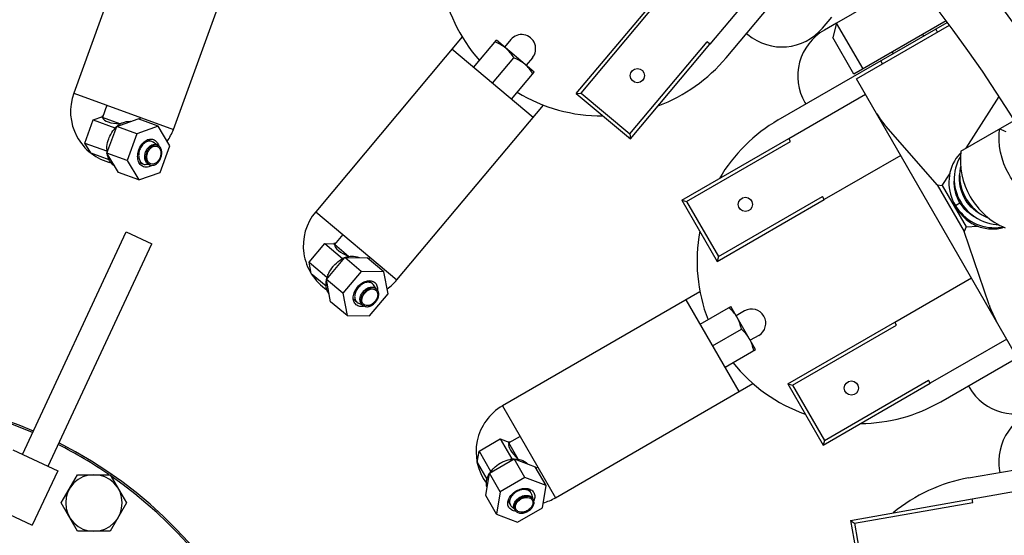
# Model space of a CAD drawing. Units: millimetres. Extents: x 0 to 420, y 0 to 300.
# Drawn here: x 235 to 244, y 122 to 127 of the extents above; entities that cross this region are included whole.
import ezdxf

# ---------------------------------------------------------------- set-up
doc = ezdxf.new("R2010")
doc.units = ezdxf.units.MM
doc.header["$LTSCALE"] = 23.1
doc.layers.get('0').update_dxf_attribs({"linetype": 'CONTINUOUS'})
for name, color, linetype in [('BEZUGSACHSEN', 7, 'CONTINUOUS'), ('BOHRUNGEN', 7, 'CONTINUOUS'), ('FASEN', 7, 'CONTINUOUS'), ('NORM', 7, 'CONTINUOUS')]:
    doc.layers.add(name, color=color, linetype=linetype)

msp = doc.modelspace()

# ---------------------------------------------------------------- linework, layer by layer
at = {"color": 7, "linetype": 'Continuous'}
for p, q in [((236.35821, 128.6287), (235.62271, 126.60793)), ((236.5624, 126.26591), (237.2979, 128.28668)), ((241.77679, 126.94142), (242.96012, 128.35166)), ((242.15924, 127.70835), (241.62358, 127.06998)), ((242.26881, 126.35505), (243.8634, 127.27569)), ((242.68681, 127.22215), (242.77251, 127.32429)), ((242.81877, 127.26916), (242.7033, 127.2025)), ((243.00717, 126.74285), (243.88324, 127.24865)), ((241.96962, 127.17123), (241.98239, 127.16052)), ((243.77216, 127.18452), (243.75549, 127.21338)), ((239.28743, 127.13802), (237.90515, 125.49068)), ((239.395, 126.85136), (239.60926, 127.10671)), ((239.96675, 126.80674), (239.60926, 127.10671)), ((239.74479, 127.11265), (239.68587, 127.04243)), ((241.62358, 127.06998), (241.59804, 127.0914)), ((239.95676, 126.37998), (239.19072, 127.02277)), ((239.57374, 126.70138), (239.77461, 126.94076)), ((239.94907, 126.94124), (239.89014, 126.87102)), ((243.25254, 126.88452), (243.23587, 126.91338)), ((239.75249, 126.55139), (239.96675, 126.80674)), ((244.50717, 124.14477), (243.00717, 126.74285)), ((235.62271, 126.60793), (236.5624, 126.26591)), ((242.36881, 126.18184), (243.0905, 126.59851)), ((242.52029, 126.51948), (242.52862, 126.50505)), ((235.93594, 126.49393), (235.89376, 126.37803)), ((238.67119, 124.84789), (240.05348, 126.49524)), ((243.1985, 126.41145), (243.19923, 126.41187)), ((235.72796, 126.13813), (235.80695, 126.35515)), ((235.80695, 126.35515), (235.89684, 126.38651)), ((235.80695, 126.35515), (236.01072, 126.28098)), ((236.05882, 126.31795), (235.89376, 126.37803)), ((235.89536, 126.3746), (235.89376, 126.37803)), ((236.02837, 126.29503), (236.22949, 126.36519)), ((236.41997, 126.29586), (236.22949, 126.36519)), ((236.24917, 126.37992), (236.24214, 126.36059)), ((235.93622, 126.04185), (236.02837, 126.29503)), ((236.00522, 126.26587), (236.003, 126.26667)), ((236.01072, 126.28098), (236.00522, 126.26587)), ((236.02272, 126.28517), (236.01072, 126.28098)), ((236.02051, 126.28597), (236.02272, 126.28517)), ((236.21885, 126.2257), (236.02837, 126.29503)), ((236.21885, 126.2257), (236.1267, 125.97252)), ((236.41997, 126.29586), (236.21885, 126.2257)), ((236.52893, 126.11284), (236.41997, 126.29586)), ((235.72796, 126.13813), (235.93173, 126.06397)), ((235.78285, 126.04594), (235.72796, 126.13813)), ((236.35865, 126.15207), (236.31599, 126.16759)), ((236.4081, 126.11988), (236.37193, 126.14514)), ((242.38548, 126.15298), (242.36881, 126.18184)), ((235.78285, 126.04594), (235.95458, 125.98343)), ((235.93723, 126.07908), (235.93173, 126.06397)), ((235.93173, 126.06397), (235.93823, 126.05304)), ((235.93502, 126.07989), (235.93723, 126.07908)), ((235.93823, 126.05304), (235.93602, 126.05385)), ((236.1267, 125.97252), (235.93622, 126.04185)), ((236.04519, 125.85883), (235.93622, 126.04185)), ((236.4081, 126.11988), (236.40189, 126.12214)), ((236.43678, 125.85966), (236.52893, 126.11284)), ((236.1267, 125.97252), (236.23567, 125.7895)), ((236.2385, 125.95459), (236.28112, 125.93907)), ((243.42383, 126.02116), (242.70215, 125.60449)), ((236.23567, 125.7895), (236.04519, 125.85883)), ((236.23567, 125.7895), (236.43678, 125.85966)), ((236.3397, 125.93194), (236.29575, 125.93584)), ((236.33348, 125.9342), (236.3397, 125.93194)), ((242.70215, 125.60449), (242.68548, 125.63336)), ((243.93926, 125.54894), (243.98252, 125.57392)), ((237.90515, 125.49068), (238.67119, 124.84789)), ((235.13937, 123.20284), (236.11738, 125.30018)), ((236.11738, 125.30018), (236.35906, 125.18748)), ((238.16049, 125.27642), (238.08122, 125.18194)), ((235.38105, 123.09014), (236.35906, 125.18748)), ((237.84337, 125.01322), (237.99181, 125.19013)), ((237.99181, 125.19013), (238.08701, 125.18885)), ((237.99181, 125.19013), (238.15793, 125.05074)), ((238.21577, 125.06903), (238.08122, 125.18194)), ((238.08155, 125.17817), (238.08122, 125.18194)), ((238.00614, 124.85151), (238.17932, 125.05791)), ((238.14759, 125.03842), (238.14578, 125.03993)), ((238.15793, 125.05074), (238.14759, 125.03842)), ((238.17064, 125.05057), (238.15793, 125.05074)), ((238.16883, 125.05208), (238.17064, 125.05057)), ((238.17932, 125.05791), (238.39231, 125.05505)), ((238.3346, 124.92761), (238.17932, 125.05791)), ((238.54759, 124.92475), (238.39231, 125.05505)), ((238.41584, 125.06216), (238.40262, 125.0464)), ((237.84337, 125.01322), (238.00948, 124.87383)), ((237.86341, 124.9078), (237.84337, 125.01322)), ((238.3346, 124.92761), (238.16142, 124.72122)), ((238.54759, 124.92475), (238.3346, 124.92761)), ((238.58739, 124.7155), (238.54759, 124.92475)), ((237.86341, 124.9078), (238.00341, 124.79033)), ((238.16142, 124.72122), (238.00614, 124.85151)), ((238.04594, 124.64226), (238.00614, 124.85151)), ((238.01982, 124.88615), (238.00948, 124.87383)), ((238.00948, 124.87383), (238.01186, 124.86134)), ((238.01186, 124.86134), (238.01005, 124.86285)), ((238.01801, 124.88766), (238.01982, 124.88615)), ((238.44078, 124.8106), (238.40601, 124.83978)), ((243.36881, 124.44979), (244.0905, 124.86646)), ((238.47624, 124.76344), (238.4509, 124.79955)), ((238.47624, 124.76344), (238.47118, 124.76769)), ((238.16142, 124.72122), (238.20122, 124.51196)), ((238.26034, 124.66612), (238.29509, 124.63697)), ((238.4142, 124.50911), (238.58739, 124.7155)), ((241.53016, 124.7354), (239.66781, 123.66017)), ((241.89986, 123.79414), (241.39986, 124.66017)), ((238.20122, 124.51196), (238.04594, 124.64226)), ((238.34769, 124.61023), (238.30773, 124.62892)), ((238.34262, 124.61448), (238.34769, 124.61023)), ((241.53319, 124.42923), (241.82187, 124.5959)), ((242.0552, 124.19175), (241.82187, 124.5959)), ((241.95125, 124.55513), (241.87187, 124.50929)), ((238.20122, 124.51196), (238.4142, 124.50911)), ((243.80215, 123.69924), (245.18248, 124.49617)), ((241.64986, 124.22716), (241.92049, 124.3834)), ((243.38548, 124.42093), (243.36881, 124.44979)), ((242.08459, 124.32419), (242.0052, 124.27835)), ((244.42383, 124.28911), (243.70215, 123.87244)), ((241.76653, 124.02508), (242.0552, 124.19175)), ((243.70215, 123.87244), (243.68548, 123.90131)), ((240.16781, 122.79414), (242.03016, 123.86937)), ((244.06195, 123.84924), (244.07029, 123.8348)), ((239.66781, 123.66017), (240.16781, 122.79414)), ((239.44645, 123.23263), (239.64645, 123.3481)), ((239.64645, 123.3481), (239.73548, 123.31434)), ((239.64645, 123.3481), (239.75488, 123.1603)), ((239.83448, 123.37149), (239.72767, 123.30983)), ((239.72669, 123.30617), (239.72767, 123.30983)), ((239.81549, 123.15771), (239.72767, 123.30983)), ((244.06395, 122.97995), (245.87658, 123.29956)), ((235.04874, 123.2451), (235.47169, 123.04788)), ((239.42924, 123.12672), (239.44645, 123.23263)), ((239.44645, 123.23263), (239.55488, 123.04483)), ((239.5441, 123.025), (239.77744, 123.15972)), ((239.75488, 123.1603), (239.74095, 123.15226)), ((239.76676, 123.15579), (239.75488, 123.1603)), ((239.76559, 123.15784), (239.76676, 123.15579)), ((239.77744, 123.15972), (239.9766, 123.08419)), ((239.87879, 122.98417), (239.77744, 123.15972)), ((239.42924, 123.12672), (239.52062, 122.96845)), ((239.74095, 123.15226), (239.73977, 123.1543)), ((240.07795, 122.90864), (239.9766, 123.08419)), ((240.00114, 123.08282), (239.98333, 123.07253)), ((235.47169, 123.04788), (235.2322, 122.5343)), ((239.50993, 122.81476), (239.5441, 123.025)), ((239.64545, 122.84946), (239.5441, 123.025)), ((239.55284, 123.03228), (239.55166, 123.03432)), ((239.55488, 123.04483), (239.55284, 123.03228)), ((239.5688, 123.05287), (239.55488, 123.04483)), ((239.56763, 123.05492), (239.5688, 123.05287)), ((239.87879, 122.98417), (239.64545, 122.84946)), ((240.07795, 122.90864), (239.87879, 122.98417)), ((244.35649, 123.04846), (244.35939, 123.03204)), ((240.04378, 122.6984), (240.07795, 122.90864)), ((244.09868, 122.78299), (244.91935, 122.92769)), ((239.61128, 122.63921), (239.50993, 122.81476)), ((239.64545, 122.84946), (239.61128, 122.63921)), ((239.93854, 122.83791), (239.91585, 122.87722)), ((239.95574, 122.78146), (239.94427, 122.82406)), ((239.95574, 122.78146), (239.95243, 122.78719)), ((234.80926, 122.73152), (235.2322, 122.5343)), ((239.71957, 122.76385), (239.74225, 122.72457)), ((239.78253, 122.68146), (239.75137, 122.71269)), ((239.81045, 122.56368), (240.04378, 122.6984)), ((244.10446, 122.75016), (244.09868, 122.78299)), ((239.61128, 122.63921), (239.81045, 122.56368)), ((239.77923, 122.68719), (239.78253, 122.68146))]:
    msp.add_line(p, q, dxfattribs=at)
for points in [[(243.98955, 126.04428), (243.98018, 126.03491), (243.96185, 126.01356), (243.94514, 125.9908), (243.93013, 125.96675), (243.9169, 125.94153), (243.90554, 125.91528), (243.8961, 125.88813), (243.88862, 125.86023), (243.88316, 125.83171), (243.87975, 125.80274), (243.8784, 125.77345), (243.87913, 125.74401), (243.88192, 125.71456), (243.88678, 125.68526), (243.89368, 125.65627), (243.90258, 125.62773), (243.91344, 125.5998), (243.92621, 125.57262), (243.93926, 125.54894)], [(243.98673, 126.00973), (243.98666, 126.00963), (243.97202, 125.98429), (243.95936, 125.95773), (243.94874, 125.93011), (243.94024, 125.90158), (243.93391, 125.87231), (243.92978, 125.84247), (243.92789, 125.81221), (243.92826, 125.78173), (243.93088, 125.75119), (243.93575, 125.72077), (243.94285, 125.69064), (243.95213, 125.66098), (243.96355, 125.63196), (243.97705, 125.60375), (243.99255, 125.5765), (244.00997, 125.55038), (244.02922, 125.52554), (244.05019, 125.50212), (244.07275, 125.48026), (244.0968, 125.46007), (244.12219, 125.44169), (244.14878, 125.4252), (244.17643, 125.41072), (244.20498, 125.39832), (244.23426, 125.38807), (244.26413, 125.38003), (244.2944, 125.37425), (244.32492, 125.37076), (244.34358, 125.37004)], [(243.98894, 125.91702), (243.98575, 125.9023), (243.98162, 125.87246), (243.97973, 125.8422), (243.98009, 125.81172), (243.98271, 125.78118), (243.98758, 125.75075), (243.99467, 125.72062), (244.00394, 125.69096), (244.01536, 125.66194), (244.02885, 125.63373), (244.04435, 125.60648), (244.06177, 125.58036), (244.08102, 125.55552), (244.10198, 125.53209), (244.12455, 125.51022), (244.14859, 125.49003), (244.17398, 125.47164), (244.20057, 125.45516), (244.22821, 125.44067), (244.25499, 125.42903)], [(243.98252, 125.57392), (243.97003, 125.59662), (243.95804, 125.62255), (243.948, 125.64923), (243.93998, 125.67651), (243.93402, 125.70421), (243.93016, 125.73217), (243.92843, 125.7602), (243.92867, 125.77698)], [(244.20809, 125.45122), (244.20561, 125.45223), (244.18014, 125.46489), (244.15562, 125.47946), (244.13221, 125.49584), (244.11003, 125.51393), (244.08921, 125.53361), (244.06988, 125.55477), (244.05215, 125.57727), (244.03612, 125.60098), (244.02188, 125.62575), (244.00953, 125.65143), (243.99912, 125.67786), (243.99072, 125.70488), (243.98437, 125.73232), (243.98012, 125.76002), (243.97798, 125.78781), (243.97796, 125.81551), (243.97977, 125.83907)], [(244.15667, 125.42107), (244.13443, 125.4317), (244.11135, 125.44478), (244.08918, 125.45945), (244.06803, 125.47564), (244.04802, 125.49326), (244.02924, 125.51221), (244.0118, 125.53239), (243.99576, 125.55371), (243.98252, 125.57392)], [(243.93926, 125.54894), (243.95434, 125.52581), (243.97259, 125.50147), (243.99248, 125.47843), (244.0139, 125.45681), (244.03674, 125.43673), (244.06088, 125.4183), (244.0862, 125.40162), (244.11257, 125.38678), (244.13984, 125.37386), (244.16787, 125.36293), (244.19653, 125.35405), (244.22565, 125.34726), (244.25509, 125.34261), (244.28469, 125.34011), (244.3143, 125.33979), (244.34377, 125.34163), (244.37294, 125.34564), (244.38579, 125.34839)]]:
    msp.add_lwpolyline(points, dxfattribs=at)
for centre, radius, start, end in [((233.5958, 119.57714), 13.33333, 15, 151.41646), ((233.5958, 119.57714), 12.83333, 15, 151.276674), ((240.60219, 127.92703), 1.53333, 189.545661, 221.246891), ((239.84693, 127.02694), 0.13333, 320, 140), ((242.30379, 127.54354), 0.5, 230, 320), ((242.9533, 126.76948), 0.5, 120, 210), ((240.60219, 127.92703), 1.53333, 290.408818, 320), ((236.09255, 126.4369), 0.5, 160, 256.448831), ((240.60219, 127.92703), 1.53333, 238.753109, 270.454339), ((236.16401, 126.14864), 0.19824, 121.831145, 124.231398), ((236.12179, 126.14962), 0.19379, 79.381176, 80.013269), ((243.03548, 125.02714), 1.53333, 120, 149.591182), ((236.20667, 126.10079), 0.26045, 135.877128, 140.668465), ((236.19787, 126.10915), 0.24831, 134.857625, 135.847208), ((236.19266, 126.11296), 0.24407, 134.595577, 134.856271), ((236.19006, 126.11562), 0.24035, 132.644326, 134.60001), ((236.09255, 126.4369), 0.5, 325.506276, 340), ((236.23244, 126.12096), 0.10005, 26.448452, 28.878868), ((236.17837, 126.07566), 0.24333, 185.14373, 185.41025), ((236.17493, 126.07532), 0.23988, 185.406209, 187.330389), ((236.19766, 126.07604), 0.26045, 179.331535, 184.122872), ((236.18555, 126.0753), 0.24831, 184.152792, 185.142375), ((236.39609, 126.07177), 0.04932, 68.251061, 69.999048), ((236.20444, 126.04402), 0.10005, 291.113298, 293.534728), ((236.36143, 125.97652), 0.04932, 250.000952, 251.749537), ((236.29142, 126.02566), 0.11833, 298.896686, 303.732659), ((238.28815, 125.16927), 0.5, 140, 236.448831), ((243.03548, 125.02714), 1.53333, 169.545661, 201.246891), ((238.27969, 124.81575), 0.2589, 115.12671, 120.678647), ((238.27143, 124.83062), 0.24407, 114.595577, 114.856271), ((238.27432, 124.82676), 0.24666, 114.856274, 115.084107), ((238.2699, 124.83401), 0.24035, 112.644326, 114.60001), ((238.21738, 124.88931), 0.19379, 59.381176, 60.013269), ((238.2419, 124.80132), 0.23988, 165.406209, 167.330389), ((238.24525, 124.80046), 0.24333, 165.14373, 165.41025), ((238.25187, 124.79767), 0.24831, 164.152792, 165.142375), ((238.2635, 124.79422), 0.26045, 159.331535, 164.122872), ((238.31155, 124.82454), 0.10005, 6.448452, 8.878868), ((238.28815, 125.16927), 0.5, 305.506276, 320), ((238.44851, 124.72234), 0.04932, 48.251061, 49.999048), ((238.25892, 124.76182), 0.10005, 271.113298, 273.534728), ((238.38336, 124.64469), 0.04932, 230.000952, 231.749537), ((242.01792, 124.43966), 0.13333, 300, 120), ((243.03548, 125.02714), 1.53333, 218.753109, 250.454339), ((244.5033, 124.0848), 0.5, 210, 300), ((233.5958, 119.57714), 4.16667, 66.833767, 115.156856), ((239.91779, 123.22714), 0.5, 120, 216.448831), ((243.03548, 125.02714), 1.53333, 270.408818, 300), ((244.8489, 123.13528), 0.5, 100, 190), ((233.5958, 119.57714), 4.16667, 55.515666, 63.165718), ((239.78625, 122.91464), 0.24407, 94.595577, 94.856271), ((239.78597, 122.91835), 0.24035, 92.644326, 94.60001), ((239.78916, 122.89632), 0.26045, 95.877128, 100.668465), ((239.78779, 122.90837), 0.24831, 94.857625, 95.847208), ((239.75553, 122.98827), 0.19379, 39.381176, 40.013269), ((233.5958, 119.57714), 4.16667, 355.514129, 55.152693), ((239.74848, 122.8972), 0.23988, 145.406209, 147.330389), ((239.75133, 122.89526), 0.24333, 145.14373, 145.41025), ((239.7566, 122.89036), 0.24831, 144.152792, 145.142375), ((239.76635, 122.88315), 0.26045, 139.331535, 144.122872), ((244.33021, 121.46991), 1.53333, 100, 129.591182), ((239.82187, 122.8952), 0.10005, 346.448452, 348.878868), ((239.91779, 123.22714), 0.5, 285.506276, 300), ((239.75096, 122.85426), 0.10005, 251.113298, 253.534728), ((239.91561, 122.75232), 0.04932, 28.251061, 29.999048), ((239.82783, 122.70164), 0.04932, 210.000952, 211.749537)]:
    msp.add_arc(centre, radius, start, end, dxfattribs=at)
for centre, major_axis, ratio, start_param, end_param in [((243.25718, 126.49689), (-0.16667, 0.28868), 0.2806149, -4.5780198, -4.1015237), ((236.24474, 126.44156), (0.35234, 0.05744), 0.3138593, 3.2298274, 4.1062174), ((236.07236, 126.38142), (0.18129, 0.01709), 0.3419987, -1.6777231, -1.6618112), ((238.43276, 125.1216), (0.35074, -0.06653), 0.3138593, 3.2298274, 4.1062174), ((238.2502, 125.12404), (0.1762, -0.04595), 0.3419987, -1.6777231, -1.6618112), ((244.41917, 124.48427), (-0.16667, 0.28868), 0.2806149, 0.9599311, 1.5707963), ((240.03737, 123.13289), (0.30683, -0.18248), 0.3138593, 3.2298274, 4.1062174), ((239.86666, 123.19763), (0.14986, -0.10344), 0.3419987, -1.6777231, -1.6618112)]:
    msp.add_ellipse(centre, major_axis=major_axis, ratio=ratio, start_param=start_param, end_param=end_param, dxfattribs=at)
for points in [[(239.69863, 127.03172), (239.66837, 127.05711), (239.6326, 127.07622), (239.59587, 127.09074)], [(239.77461, 126.94076), (239.75393, 126.97442), (239.7289, 127.00632), (239.69863, 127.03172)], [(239.87738, 126.88173), (239.84711, 126.90712), (239.81135, 126.92624), (239.77461, 126.94076)], [(239.95335, 126.79078), (239.93267, 126.82444), (239.90764, 126.85634), (239.87738, 126.88173)], [(236.03169, 126.29641), (236.03829, 126.30219), (236.04524, 126.30761), (236.0525, 126.31254)], [(236.37193, 126.14514), (236.36783, 126.148), (236.36334, 126.15036), (236.35865, 126.15207)], [(243.99088, 126.05987), (243.97316, 125.9147), (244.03732, 125.60556), (244.27296, 125.39543), (244.40754, 125.33818)], [(236.28112, 125.93907), (236.28581, 125.93736), (236.29078, 125.93629), (236.29575, 125.93584)], [(238.18291, 125.05807), (238.19367, 125.06224), (238.20478, 125.06562), (238.21607, 125.06798)], [(238.45089, 124.79955), (238.44802, 124.80364), (238.44461, 124.80739), (238.44078, 124.8106)], [(238.29509, 124.63697), (238.29891, 124.63376), (238.30321, 124.63105), (238.30773, 124.62893)], [(241.8802, 124.49486), (241.86045, 124.52907), (241.83338, 124.55926), (241.80382, 124.58548)], [(241.92049, 124.3834), (241.91257, 124.4221), (241.89995, 124.46065), (241.8802, 124.49486)], [(241.99687, 124.29279), (241.97712, 124.327), (241.95004, 124.35719), (241.92049, 124.3834)], [(242.03715, 124.18133), (242.02923, 124.22003), (242.01662, 124.25857), (241.99687, 124.29279)], [(239.78086, 123.15865), (239.7924, 123.15888), (239.80399, 123.15826), (239.81541, 123.15662)], [(239.94426, 122.82406), (239.94297, 122.82888), (239.94104, 122.83358), (239.93854, 122.83791)], [(239.74225, 122.72457), (239.74474, 122.72025), (239.74785, 122.71623), (239.75138, 122.7127)]]:
    msp.add_open_spline(points, degree=3, dxfattribs=at)
for points, knots in [([(236.05946, 126.31707), (236.0671, 126.32181), (236.09643, 126.33744), (236.13135, 126.34385), (236.1554, 126.34047)], [0, 0, 0, 0, 0.270325, 1, 1, 1, 1]), ([(235.9535, 126.17892), (235.95644, 126.18698), (235.96923, 126.21813), (235.98708, 126.24727), (236.003, 126.26667)], [0, 0, 0, 0, 0.254545, 1, 1, 1, 1]), ([(235.93502, 126.07989), (235.93511, 126.08813), (235.93702, 126.12177), (235.94481, 126.15502), (235.9535, 126.17892)], [0, 0, 0, 0, 0.2447228, 1, 1, 1, 1]), ([(236.28108, 125.91426), (236.26904, 125.91864), (236.24604, 125.93586), (236.22733, 125.97656), (236.22364, 126.02554), (236.23477, 126.07655), (236.25903, 126.12278), (236.29334, 126.15793), (236.33383, 126.17708), (236.36253, 126.17549), (236.37456, 126.17111)], [0, 0, 0, 0, 0.1047468, 0.2223274, 0.3560067, 0.4999901, 0.6439734, 0.777659, 0.895249, 1, 1, 1, 1]), ([(236.35865, 126.15207), (236.34867, 126.1557), (236.32487, 126.15702), (236.2913, 126.14114), (236.26284, 126.11199), (236.24272, 126.07366), (236.23349, 126.03135), (236.23656, 125.99074), (236.25207, 125.95699), (236.27114, 125.94271), (236.28112, 125.93907)], [0, 0, 0, 0, 0.1047468, 0.2223291, 0.3560164, 0.5, 0.6439836, 0.7776709, 0.8952532, 1, 1, 1, 1]), ([(236.37456, 126.17111), (236.3863, 126.16684), (236.40875, 126.15033), (236.42054, 126.12569), (236.42447, 126.11229)], [0, 0, 0, 0, 0.4721808, 1, 1, 1, 1]), ([(236.00598, 125.92438), (235.98782, 125.9353), (235.95558, 125.97013), (235.94167, 126.01447), (235.93793, 126.0383)], [0, 0, 0, 0, 0.4677214, 1, 1, 1, 1]), ([(236.33348, 125.9342), (236.32468, 125.93741), (236.30785, 125.95001), (236.29416, 125.97979), (236.29146, 126.01563), (236.2996, 126.05295), (236.31735, 126.08678), (236.34246, 126.1125), (236.37209, 126.12651), (236.39308, 126.12535), (236.40189, 126.12214)], [0, 0, 0, 0, 0.1047468, 0.2223291, 0.3560164, 0.5, 0.6439836, 0.7776709, 0.8952532, 1, 1, 1, 1]), ([(236.41296, 126.11811), (236.40416, 126.12132), (236.38316, 126.12248), (236.35354, 126.10847), (236.32843, 126.08275), (236.31067, 126.04893), (236.30253, 126.0116), (236.30524, 125.97576), (236.31892, 125.94598), (236.33575, 125.93338), (236.34456, 125.93017)], [0, 0, 0, 0, 0.1047541, 0.2223335, 0.3560083, 0.499988, 0.6439681, 0.7776504, 0.8952411, 1, 1, 1, 1]), ([(236.34855, 125.94114), (236.34077, 125.94397), (236.3259, 125.9551), (236.31382, 125.9814), (236.31142, 126.01306), (236.31862, 126.04603), (236.3343, 126.07591), (236.35648, 126.09863), (236.38265, 126.11101), (236.40119, 126.10998), (236.40897, 126.10715)], [0, 0, 0, 0, 0.1047541, 0.2223335, 0.3560083, 0.499988, 0.6439681, 0.7776504, 0.8952411, 1, 1, 1, 1]), ([(236.34598, 125.92968), (236.35479, 125.92677), (236.37557, 125.92616), (236.40467, 125.9404), (236.42934, 125.96595), (236.4468, 125.99937), (236.45491, 126.0362), (236.45244, 126.07164), (236.4393, 126.10125), (236.42299, 126.11414), (236.41437, 126.11758)], [0, 0, 0, 0, 0.1048831, 0.2227151, 0.3563389, 0.4999884, 0.6436381, 0.7772688, 0.8951117, 1, 1, 1, 1]), ([(236.40897, 126.10715), (236.41675, 126.10432), (236.43162, 126.09318), (236.44371, 126.06688), (236.4461, 126.03522), (236.4389, 126.00225), (236.42322, 125.97237), (236.40104, 125.94966), (236.37488, 125.93728), (236.35633, 125.9383), (236.34855, 125.94114)], [0, 0, 0, 0, 0.1047541, 0.2223335, 0.3560083, 0.499988, 0.6439681, 0.7776504, 0.8952411, 1, 1, 1, 1]), ([(236.3486, 125.92206), (236.34311, 125.91903), (236.32217, 125.9095), (236.29683, 125.90852), (236.28108, 125.91426)], [0, 0, 0, 0, 0.2722363, 1, 1, 1, 1]), ([(243.94705, 125.53699), (243.95589, 125.51615), (243.98095, 125.47775), (244.04191, 125.41157), (244.13754, 125.35079), (244.26749, 125.32032), (244.35559, 125.3307), (244.39662, 125.34317)], [0, 0, 0, 0, 0.1283849, 0.2565243, 0.5091544, 0.7568396, 1, 1, 1, 1]), ([(238.06926, 124.97441), (238.07477, 124.98097), (238.09744, 125.00587), (238.12419, 125.02714), (238.14578, 125.03993)], [0, 0, 0, 0, 0.254545, 1, 1, 1, 1]), ([(238.21607, 125.06798), (238.22488, 125.06982), (238.25778, 125.07448), (238.29279, 125.06856), (238.31423, 125.05716)], [0, 0, 0, 0, 0.270325, 1, 1, 1, 1]), ([(238.01801, 124.88766), (238.02092, 124.89538), (238.03422, 124.92633), (238.05291, 124.95492), (238.06926, 124.97441)], [0, 0, 0, 0, 0.2447228, 1, 1, 1, 1]), ([(238.03151, 124.71727), (238.01819, 124.73374), (237.9998, 124.77749), (238.0019, 124.82392), (238.00653, 124.84758)], [0, 0, 0, 0, 0.4677214, 1, 1, 1, 1]), ([(238.28655, 124.61367), (238.27674, 124.6219), (238.26102, 124.64595), (238.25736, 124.69059), (238.27064, 124.73788), (238.29855, 124.78201), (238.33715, 124.81715), (238.38142, 124.83844), (238.42602, 124.84259), (238.45244, 124.83128), (238.46225, 124.82305)], [0, 0, 0, 0, 0.1047468, 0.2223274, 0.3560067, 0.4999901, 0.6439734, 0.777659, 0.895249, 1, 1, 1, 1]), ([(238.44078, 124.8106), (238.43265, 124.81743), (238.41074, 124.82681), (238.37376, 124.82337), (238.33705, 124.80571), (238.30503, 124.77657), (238.28189, 124.73998), (238.27088, 124.70076), (238.27391, 124.66374), (238.28695, 124.64379), (238.29509, 124.63697)], [0, 0, 0, 0, 0.1047468, 0.2223291, 0.3560164, 0.5, 0.6439836, 0.7776709, 0.8952532, 1, 1, 1, 1]), ([(238.34262, 124.61448), (238.33545, 124.62051), (238.32394, 124.63811), (238.32126, 124.67077), (238.33098, 124.70537), (238.3514, 124.73766), (238.37965, 124.76338), (238.41204, 124.77895), (238.44467, 124.78199), (238.464, 124.77372), (238.47118, 124.76769)], [0, 0, 0, 0, 0.1047468, 0.2223291, 0.3560164, 0.5, 0.6439836, 0.7776709, 0.8952532, 1, 1, 1, 1]), ([(238.48021, 124.76012), (238.47303, 124.76614), (238.4537, 124.77442), (238.42107, 124.77138), (238.38868, 124.7558), (238.36043, 124.73009), (238.34001, 124.6978), (238.33029, 124.6632), (238.33297, 124.63053), (238.34447, 124.61293), (238.35165, 124.60691)], [0, 0, 0, 0, 0.1047541, 0.2223335, 0.3560083, 0.499988, 0.6439681, 0.7776504, 0.8952411, 1, 1, 1, 1]), ([(238.35915, 124.61585), (238.35281, 124.62117), (238.34265, 124.63671), (238.34028, 124.66556), (238.34886, 124.69613), (238.3669, 124.72465), (238.39186, 124.74737), (238.42047, 124.76113), (238.44929, 124.76381), (238.46637, 124.7565), (238.47271, 124.75118)], [0, 0, 0, 0, 0.1047541, 0.2223335, 0.3560083, 0.499988, 0.6439681, 0.7776504, 0.8952411, 1, 1, 1, 1]), ([(238.35282, 124.60596), (238.36011, 124.60021), (238.37942, 124.59253), (238.41163, 124.59596), (238.44355, 124.61154), (238.4714, 124.63697), (238.49161, 124.6688), (238.50141, 124.70294), (238.4992, 124.73527), (238.48827, 124.75295), (238.48135, 124.75913)], [0, 0, 0, 0, 0.1048831, 0.2227151, 0.3563389, 0.4999884, 0.6436381, 0.7772688, 0.8951117, 1, 1, 1, 1]), ([(238.47271, 124.75118), (238.47905, 124.74586), (238.48922, 124.73031), (238.49158, 124.70146), (238.483, 124.6709), (238.46496, 124.64237), (238.44001, 124.61966), (238.41139, 124.6059), (238.38257, 124.60321), (238.36549, 124.61052), (238.35915, 124.61585)], [0, 0, 0, 0, 0.1047541, 0.2223335, 0.3560083, 0.499988, 0.6439681, 0.7776504, 0.8952411, 1, 1, 1, 1]), ([(238.46225, 124.82305), (238.47182, 124.81502), (238.48727, 124.79184), (238.48993, 124.76465), (238.48903, 124.75071)], [0, 0, 0, 0, 0.4721808, 1, 1, 1, 1]), ([(238.36247, 124.59986), (238.3489, 124.59655), (238.32165, 124.59444), (238.29612, 124.60564), (238.28655, 124.61367)], [0, 0, 0, 0, 0.52784, 1, 1, 1, 1]), ([(239.56763, 123.05492), (239.57299, 123.06117), (239.59608, 123.08571), (239.62342, 123.10618), (239.64545, 123.1189)], [0, 0, 0, 0, 0.2447228, 1, 1, 1, 1]), ([(239.64545, 123.1189), (239.65287, 123.12318), (239.68269, 123.13882), (239.7151, 123.14967), (239.73977, 123.1543)], [0, 0, 0, 0, 0.254545, 1, 1, 1, 1]), ([(239.81541, 123.15662), (239.82432, 123.15534), (239.85683, 123.14846), (239.8877, 123.13092), (239.90395, 123.11287)], [0, 0, 0, 0, 0.270325, 1, 1, 1, 1]), ([(239.52203, 122.89018), (239.51514, 122.91021), (239.51283, 122.95762), (239.53068, 123.00053), (239.54313, 123.02118)], [0, 0, 0, 0, 0.4677214, 1, 1, 1, 1]), ([(239.72626, 122.7056), (239.71986, 122.71669), (239.71331, 122.74467), (239.72513, 122.78786), (239.75379, 122.82776), (239.7951, 122.85968), (239.8434, 122.8795), (239.89229, 122.88437), (239.93561, 122.87302), (239.95657, 122.85335), (239.96297, 122.84226)], [0, 0, 0, 0, 0.1047468, 0.2223274, 0.3560067, 0.4999901, 0.6439734, 0.777659, 0.895249, 1, 1, 1, 1]), ([(239.93854, 122.83791), (239.93323, 122.8471), (239.91586, 122.86341), (239.87993, 122.87282), (239.83939, 122.86879), (239.79934, 122.85236), (239.76507, 122.82588), (239.74132, 122.79279), (239.7315, 122.75697), (239.73693, 122.73377), (239.74225, 122.72457)], [0, 0, 0, 0, 0.1047468, 0.2223291, 0.3560164, 0.5, 0.6439836, 0.7776709, 0.8952532, 1, 1, 1, 1]), ([(239.77923, 122.68719), (239.77454, 122.6953), (239.76975, 122.71578), (239.77841, 122.74738), (239.79937, 122.77658), (239.8296, 122.79994), (239.86495, 122.81444), (239.90071, 122.81799), (239.93241, 122.80969), (239.94775, 122.7953), (239.95243, 122.78719)], [0, 0, 0, 0, 0.1047468, 0.2223291, 0.3560164, 0.5, 0.6439836, 0.7776709, 0.8952532, 1, 1, 1, 1]), ([(239.95832, 122.77698), (239.95364, 122.7851), (239.9383, 122.79948), (239.9066, 122.80779), (239.87084, 122.80423), (239.8355, 122.78973), (239.80527, 122.76637), (239.7843, 122.73718), (239.77564, 122.70557), (239.78043, 122.6851), (239.78512, 122.67698)], [0, 0, 0, 0, 0.1047541, 0.2223335, 0.3560083, 0.499988, 0.6439681, 0.7776504, 0.8952411, 1, 1, 1, 1]), ([(239.79522, 122.68281), (239.79108, 122.68998), (239.78685, 122.70807), (239.7945, 122.73599), (239.81302, 122.76177), (239.83972, 122.78241), (239.87094, 122.79522), (239.90253, 122.79836), (239.93053, 122.79103), (239.94408, 122.77832), (239.94822, 122.77115)], [0, 0, 0, 0, 0.1047541, 0.2223335, 0.3560083, 0.499988, 0.6439681, 0.7776504, 0.8952411, 1, 1, 1, 1]), ([(239.96297, 122.84226), (239.96922, 122.83145), (239.97581, 122.80437), (239.969, 122.77791), (239.9634, 122.76513)], [0, 0, 0, 0, 0.4721808, 1, 1, 1, 1]), ([(239.79288, 122.66666), (239.77899, 122.66819), (239.75267, 122.67553), (239.73251, 122.69478), (239.72626, 122.7056)], [0, 0, 0, 0, 0.52784, 1, 1, 1, 1]), ([(239.78589, 122.67569), (239.79078, 122.6678), (239.8063, 122.65397), (239.83774, 122.64617), (239.87306, 122.6499), (239.90792, 122.66427), (239.9378, 122.68727), (239.95869, 122.716), (239.96767, 122.74713), (239.96345, 122.76749), (239.95906, 122.77567)], [0, 0, 0, 0, 0.1048831, 0.2227151, 0.3563389, 0.4999884, 0.6436381, 0.7772688, 0.8951117, 1, 1, 1, 1]), ([(239.94822, 122.77115), (239.95236, 122.76398), (239.95659, 122.74589), (239.94895, 122.71797), (239.93043, 122.69219), (239.90373, 122.67155), (239.87251, 122.65874), (239.84091, 122.6556), (239.81291, 122.66293), (239.79936, 122.67564), (239.79522, 122.68281)], [0, 0, 0, 0, 0.1047541, 0.2223335, 0.3560083, 0.499988, 0.6439681, 0.7776504, 0.8952411, 1, 1, 1, 1])]:
    msp.add_open_spline(points, degree=3, knots=knots, dxfattribs=at)
at = {"layer": 'BEZUGSACHSEN', "color": 7, "linetype": 'Continuous'}
for centre in [(240.93971, 126.77354), (241.95813, 125.55984), (242.95813, 123.82779)]:
    msp.add_circle(centre, 0.06667, dxfattribs=at)
for centre, start, end in [((236.01844, 126.2333), 126.666667, 131.720471), ((238.14888, 125.00329), 106.666667, 111.720471), ((239.73015, 123.11881), 86.666667, 91.720471)]:
    msp.add_arc(centre, 0.2, start, end, dxfattribs=at)
at = {"layer": 'BOHRUNGEN', "color": 7, "linetype": 'Continuous'}
for start, end in [(66.826546, 128.173233), (348.602853, 63.173276)]:
    msp.add_arc((233.5958, 119.57714), 4.18333, start, end, dxfattribs=at)
at = {"layer": 'FASEN', "color": 7, "linetype": 'Continuous'}
for p, q in [((243.54157, 127.68647), (242.81877, 127.26916)), ((240.36296, 126.60478), (241.11288, 127.4985)), ((240.40993, 126.60889), (241.13842, 127.47708)), ((242.81877, 127.26916), (242.78217, 127.13256)), ((243.06877, 126.83615), (242.81877, 127.26916)), ((243.85338, 127.28915), (242.98217, 126.78615)), ((243.63169, 127.16115), (243.64002, 127.14672)), ((240.86955, 126.22322), (241.59804, 127.0914)), ((240.87366, 126.17626), (241.62358, 127.06998)), ((242.98217, 126.78615), (242.78217, 127.13256)), ((243.34301, 126.99448), (243.35134, 126.98005)), ((240.36296, 126.60478), (240.40993, 126.60889)), ((240.36296, 126.60478), (240.87366, 126.17626)), ((240.40993, 126.60889), (240.86955, 126.22322)), ((244.03972, 126.08807), (244.35181, 126.5773)), ((243.99088, 126.05987), (244.4954, 126.35115)), ((240.86955, 126.22322), (240.87366, 126.17626)), ((243.76646, 125.74304), (243.28642, 126.293)), ((241.35845, 125.59851), (242.36881, 126.18184)), ((241.40398, 125.58631), (242.38548, 126.15298)), ((243.81616, 125.73761), (243.88616, 125.84734)), ((243.76646, 125.74304), (243.81616, 125.73761)), ((243.76646, 125.74304), (244.02095, 125.30224)), ((243.81616, 125.73761), (244.0411, 125.348)), ((241.35845, 125.59851), (241.40398, 125.58631)), ((241.35845, 125.59851), (241.69178, 125.02116)), ((241.40398, 125.58631), (241.70398, 125.0667)), ((241.69178, 125.02116), (242.70215, 125.60449)), ((241.70398, 125.0667), (242.68548, 125.63336)), ((244.0411, 125.348), (244.02095, 125.30224)), ((244.25721, 124.61153), (244.02095, 125.30224)), ((244.0411, 125.348), (244.15249, 125.35293)), ((241.70398, 125.0667), (241.69178, 125.02116)), ((242.35845, 123.86646), (243.36881, 124.44979)), ((242.40398, 123.85426), (243.38548, 124.42093)), ((242.70398, 123.33464), (243.68548, 123.90131)), ((242.35845, 123.86646), (242.40398, 123.85426)), ((242.35845, 123.86646), (242.69178, 123.28911)), ((242.40398, 123.85426), (242.70398, 123.33464)), ((242.69178, 123.28911), (243.70215, 123.87244)), ((242.70398, 123.33464), (242.69178, 123.28911)), ((242.94973, 122.5804), (244.09868, 122.78299)), ((242.98835, 122.55336), (244.10446, 122.75016)), ((242.94973, 122.5804), (242.98835, 122.55336)), ((242.94973, 122.5804), (243.0655, 121.92386)), ((242.98835, 122.55336), (243.09254, 121.96247))]:
    msp.add_line(p, q, dxfattribs=at)
msp.add_arc((246.09195, 130.6598), 4.71978, 248.422223, 249.201191, dxfattribs=at)
msp.add_open_spline([(244.77285, 125.54909), (244.63827, 125.60634), (244.40263, 125.81647), (244.33847, 126.12561), (244.35619, 126.27078)], degree=3, dxfattribs=at)
at = {"layer": 'NORM', "color": 7, "linetype": 'Continuous'}
for p, q in [((235.50571, 122.74453), (235.65967, 123.0112)), ((235.65967, 123.0112), (235.96759, 123.0112)), ((235.96759, 123.0112), (236.12155, 122.74453)), ((235.65967, 122.47787), (235.50571, 122.74453)), ((236.12155, 122.74453), (235.96759, 122.47787)), ((235.96759, 122.47787), (235.65967, 122.47787))]:
    msp.add_line(p, q, dxfattribs=at)
at = {"layer": 'NORM', "color": 4, "linetype": 'Continuous'}
msp.add_arc((235.81363, 122.74453), 0.26667, 0, 180, dxfattribs=at)
at = {"layer": 'NORM', "color": 7, "linetype": 'Continuous'}
msp.add_arc((235.81363, 122.74453), 0.26667, 180, 360, dxfattribs=at)

doc.saveas('drawing.dxf')
